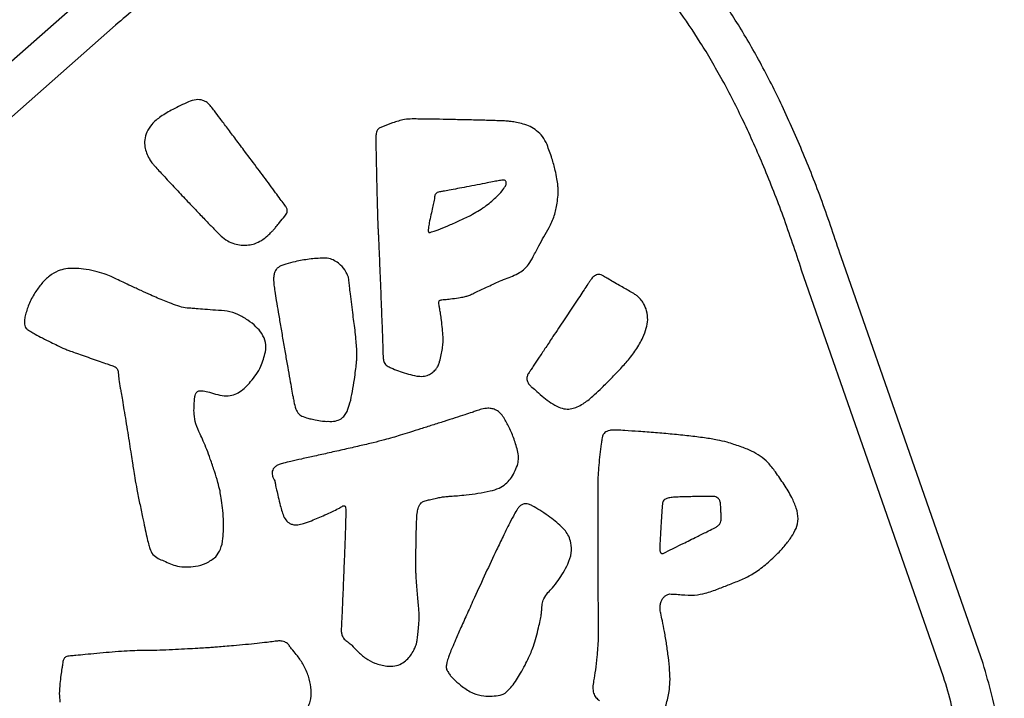
# Model space of a CAD drawing. Units: millimetres. Extents: x 15402 to 35748, y 12993 to 28031.
# Drawn here: x 16716 to 16977, y 26325 to 26505 of the extents above; entities that cross this region are included whole.
import ezdxf

# ---------------------------------------------------------------- set-up
doc = ezdxf.new("R2010")
doc.units = ezdxf.units.MM
doc.layers.add('TIPTAP', color=6, linetype='Continuous')
doc.layers.add('TIPTAP_DIM', color=9, linetype='Continuous')

# ---------------------------------------------------------------- blocks, each defined once
blk = doc.blocks.new('LM205_side1')
at = {"layer": 'TIPTAP'}
for p, q in [((-941.15, 1585.72), (-1008.31, 1526.56)), ((-933.87, 1577.47), (-1000.82, 1518.5)), ((-860.57, 1551.57), (-863.5, 1550.48)), ((-704.28, 1408.49), (-741.86, 1516.16)), ((-714.72, 1405), (-752.29, 1512.66))]:
    blk.add_line(p, q, dxfattribs=at)
for points, knots in [([(-741.86, 1516.16), (-743.49, 1521.05), (-746.67, 1530.54), (-752.01, 1544.11), (-757.59, 1556.65), (-763.47, 1568.18), (-769.62, 1578.7), (-776.06, 1588.24), (-782.8, 1596.8), (-789.93, 1604.5), (-797.49, 1611.31), (-805.49, 1617.15), (-813.81, 1621.92), (-822.42, 1625.59), (-831.26, 1628.16), (-840.29, 1629.63), (-849.47, 1630.02), (-858.74, 1629.38), (-868.08, 1627.74), (-877.46, 1625.14), (-886.88, 1621.63), (-896.92, 1616.97), (-907.58, 1611.02), (-918.8, 1603.63), (-930.1, 1595.19), (-937.41, 1588.93), (-941.15, 1585.72)], [0, 0, 0, 0, 0.056884, 0.110484, 0.160944, 0.20846, 0.253229, 0.295472, 0.335433, 0.373372, 0.411251, 0.447561, 0.482653, 0.516882, 0.550587, 0.584095, 0.617719, 0.651763, 0.686508, 0.722213, 0.759099, 0.797353, 0.844404, 0.893774, 0.94561, 1, 1, 1, 1]), ([(-752.29, 1512.66), (-753.87, 1517.41), (-756.95, 1526.62), (-762.11, 1539.74), (-767.47, 1551.8), (-773.07, 1562.8), (-778.88, 1572.75), (-784.9, 1581.66), (-791.11, 1589.57), (-797.59, 1596.59), (-804.36, 1602.7), (-811.43, 1607.87), (-818.67, 1612.02), (-826.08, 1615.19), (-833.66, 1617.39), (-841.93, 1618.75), (-850.97, 1619.03), (-860.75, 1618.02), (-870.77, 1615.73), (-881.01, 1612.19), (-891.39, 1607.46), (-901.9, 1601.59), (-912.5, 1594.61), (-923.28, 1586.56), (-930.28, 1580.55), (-933.87, 1577.47)], [0, 0, 0, 0, 0.060103, 0.116448, 0.169153, 0.218404, 0.264383, 0.3073, 0.347388, 0.384916, 0.42181, 0.456614, 0.489769, 0.521763, 0.553098, 0.584267, 0.62211, 0.661155, 0.702012, 0.745152, 0.790929, 0.838698, 0.889408, 0.943162, 1, 1, 1, 1]), ([(-914.62, 1557.14), (-916, 1556.52), (-918.52, 1555.38), (-921.77, 1553.42), (-924.29, 1551.5), (-925.23, 1549.88), (-925.63, 1549.17)], [0, 0, 0, 0, 0.328252, 0.596919, 0.825419, 1, 1, 1, 1]), ([(-908.64, 1555.95), (-908.96, 1556.31), (-909.57, 1556.99), (-910.93, 1557.69), (-912.72, 1557.85), (-913.95, 1557.39), (-914.62, 1557.14)], [0, 0, 0, 0, 0.214942, 0.41034, 0.681165, 1, 1, 1, 1]), ([(-888.72, 1529.32), (-888.78, 1529.4), (-888.96, 1529.65), (-889.49, 1530.35), (-890.37, 1531.55), (-891.63, 1533.24), (-893.6, 1535.9), (-896.3, 1539.52), (-899.3, 1543.54), (-901.99, 1547.15), (-904.19, 1550.08), (-906.08, 1552.59), (-907.52, 1554.51), (-908.34, 1555.56), (-908.64, 1555.95)], [0, 0, 0, 0, 0.008469, 0.028234, 0.079323, 0.142424, 0.218688, 0.377574, 0.550005, 0.671361, 0.783682, 0.880325, 0.954644, 1, 1, 1, 1]), ([(-855.41, 1552.64), (-856.08, 1552.61), (-857.85, 1552.53), (-859.53, 1551.94), (-860.57, 1551.57)], [0, 0, 0, 0, 0.3819249, 1, 1, 1, 1]), ([(-830.15, 1552.05), (-830.42, 1552.07), (-831.22, 1552.13), (-832.57, 1552.17), (-834.31, 1552.23), (-836.85, 1552.3), (-840.25, 1552.38), (-844.23, 1552.47), (-847.97, 1552.54), (-851.13, 1552.59), (-853.56, 1552.63), (-854.91, 1552.63), (-855.41, 1552.64)], [0, 0, 0, 0, 0.032663, 0.095046, 0.160945, 0.238472, 0.396526, 0.565327, 0.711369, 0.840506, 0.940721, 1, 1, 1, 1]), ([(-819.68, 1545.84), (-820.04, 1546.58), (-820.72, 1547.98), (-822.35, 1549.56), (-824.12, 1550.64), (-825.93, 1551.33), (-827.62, 1551.73), (-829.02, 1551.93), (-829.82, 1552.01), (-830.15, 1552.05)], [0, 0, 0, 0, 0.189769, 0.360797, 0.520816, 0.670406, 0.810605, 0.924436, 1, 1, 1, 1]), ([(-925.63, 1549.17), (-925.85, 1548.49), (-926.25, 1547.21), (-926.17, 1545.3), (-925.72, 1543.61), (-925.05, 1542.21), (-924.49, 1541.4), (-924.25, 1541.05)], [0, 0, 0, 0, 0.247203, 0.463108, 0.6564, 0.852672, 1, 1, 1, 1]), ([(-863.5, 1550.48), (-863.77, 1550.36), (-864.28, 1550.14), (-864.77, 1549.47), (-864.95, 1548.67), (-864.98, 1548.1), (-864.99, 1547.78)], [0, 0, 0, 0, 0.2639788, 0.4926136, 0.7096017, 1, 1, 1, 1]), ([(-864.99, 1547.78), (-864.99, 1547.4), (-864.99, 1546.31), (-864.95, 1544.26), (-864.9, 1541.24), (-864.82, 1537.53), (-864.72, 1533.43), (-864.62, 1529.54), (-864.53, 1526.43), (-864.47, 1524.31), (-864.41, 1523.32), (-864.4, 1522.98)], [0, 0, 0, 0, 0.045439, 0.131886, 0.248563, 0.410201, 0.58116, 0.743776, 0.88038, 0.957953, 1, 1, 1, 1]), ([(-816.73, 1533.92), (-816.75, 1534.3), (-816.81, 1535.25), (-817.08, 1536.96), (-817.57, 1539.35), (-818.4, 1542.39), (-819.23, 1544.63), (-819.68, 1545.84)], [0, 0, 0, 0, 0.092343, 0.2336487, 0.4186379, 0.6860183, 1, 1, 1, 1]), ([(-924.25, 1541.05), (-924.08, 1540.84), (-923.57, 1540.23), (-922.65, 1539.23), (-921.48, 1537.94), (-919.73, 1536.06), (-917.37, 1533.52), (-914.55, 1530.54), (-911.85, 1527.7), (-909.49, 1525.24), (-907.56, 1523.24), (-906.42, 1522.11), (-905.96, 1521.66)], [0, 0, 0, 0, 0.030802, 0.089863, 0.152503, 0.226511, 0.378515, 0.542937, 0.687792, 0.819498, 0.927186, 1, 1, 1, 1]), ([(-831.67, 1536.45), (-831.88, 1536.41), (-832.54, 1536.28), (-833.82, 1536.03), (-835.77, 1535.66), (-838.22, 1535.19), (-840.85, 1534.68), (-843.32, 1534.21), (-845.39, 1533.83), (-846.96, 1533.53), (-847.81, 1533.39), (-848.12, 1533.33)], [0, 0, 0, 0, 0.03875, 0.120531, 0.234377, 0.394785, 0.566524, 0.714801, 0.844994, 0.944317, 1, 1, 1, 1]), ([(-830.7, 1534.86), (-830.64, 1535.01), (-830.52, 1535.29), (-830.46, 1535.69), (-830.51, 1536.01), (-830.67, 1536.26), (-830.95, 1536.43), (-831.31, 1536.5), (-831.54, 1536.47), (-831.67, 1536.45)], [0, 0, 0, 0, 0.201886, 0.355783, 0.476199, 0.579242, 0.712409, 0.853646, 1, 1, 1, 1]), ([(-848.12, 1533.33), (-848.33, 1533.29), (-848.71, 1533.2), (-849.15, 1532.87), (-849.38, 1532.46), (-849.49, 1532.01), (-849.47, 1531.69), (-849.46, 1531.52)], [0, 0, 0, 0, 0.25058, 0.46456, 0.622986, 0.797363, 1, 1, 1, 1]), ([(-839.93, 1527.13), (-838.66, 1527.85), (-836.25, 1529.21), (-833.55, 1531.52), (-831.69, 1533.35), (-830.98, 1534.44), (-830.7, 1534.86)], [0, 0, 0, 0, 0.360953, 0.680124, 0.87557, 1, 1, 1, 1]), ([(-819.14, 1523.88), (-818.64, 1524.91), (-817.64, 1526.96), (-817.06, 1529.92), (-816.76, 1532.23), (-816.74, 1533.44), (-816.73, 1533.92)], [0, 0, 0, 0, 0.330275, 0.65204, 0.861965, 1, 1, 1, 1]), ([(-849.46, 1531.52), (-849.52, 1531.26), (-849.7, 1530.48), (-850.02, 1529.08), (-850.43, 1527.21), (-850.83, 1525.38), (-851.02, 1524.17), (-851.1, 1523.69)], [0, 0, 0, 0, 0.100742, 0.297907, 0.540534, 0.815634, 1, 1, 1, 1]), ([(-889.09, 1526.91), (-888.95, 1527.09), (-888.69, 1527.42), (-888.47, 1527.97), (-888.42, 1528.48), (-888.49, 1528.95), (-888.65, 1529.2), (-888.72, 1529.32)], [0, 0, 0, 0, 0.261304, 0.476786, 0.660056, 0.845353, 1, 1, 1, 1]), ([(-892, 1523.38), (-891.79, 1523.63), (-891.27, 1524.24), (-890.33, 1525.44), (-889.56, 1526.35), (-889.09, 1526.91)], [0, 0, 0, 0, 0.216166, 0.522508, 1, 1, 1, 1]), ([(-850.26, 1522.72), (-850.02, 1522.79), (-849.44, 1522.97), (-847.99, 1523.53), (-845.82, 1524.4), (-842.95, 1525.66), (-840.97, 1526.62), (-839.93, 1527.13)], [0, 0, 0, 0, 0.067182, 0.163974, 0.412405, 0.691897, 1, 1, 1, 1]), ([(-897.08, 1519.62), (-896.45, 1519.89), (-895.19, 1520.44), (-893.77, 1521.63), (-892.71, 1522.61), (-892.2, 1523.16), (-892, 1523.38)], [0, 0, 0, 0, 0.31796, 0.646666, 0.863706, 1, 1, 1, 1]), ([(-864.4, 1522.98), (-864.37, 1522.62), (-864.31, 1521.58), (-864.24, 1519.81), (-864.14, 1517.53), (-864, 1514.2), (-863.82, 1509.74), (-863.63, 1504.85), (-863.46, 1500.56), (-863.34, 1497.14), (-863.23, 1494.29), (-863.16, 1492.22), (-863.13, 1491.13), (-863.13, 1490.75)], [0, 0, 0, 0, 0.0328195, 0.0969061, 0.1648896, 0.2448945, 0.4075874, 0.5801287, 0.699289, 0.8075087, 0.898134, 0.9645153, 1, 1, 1, 1]), ([(-851.1, 1523.69), (-851.12, 1523.44), (-851.14, 1523.15), (-851.09, 1522.84), (-851.06, 1522.75), (-851.02, 1522.68), (-850.96, 1522.63), (-850.88, 1522.6), (-850.77, 1522.6), (-850.56, 1522.64), (-850.39, 1522.68), (-850.26, 1522.72)], [0, 0, 0, 0, 0.4122069, 0.4744457, 0.5244313, 0.565139, 0.6004003, 0.6519715, 0.7114816, 0.7831919, 1, 1, 1, 1]), ([(-824.58, 1514.08), (-824.17, 1514.78), (-823.2, 1516.41), (-821.5, 1519.74), (-820.06, 1522.28), (-819.14, 1523.88)], [0, 0, 0, 0, 0.218015, 0.507202, 1, 1, 1, 1]), ([(-905.96, 1521.66), (-905.4, 1521.19), (-904.33, 1520.3), (-902.48, 1519.54), (-900.6, 1519.19), (-898.78, 1519.21), (-897.61, 1519.49), (-897.08, 1519.62)], [0, 0, 0, 0, 0.228679, 0.434041, 0.623085, 0.825779, 1, 1, 1, 1]), ([(-878.79, 1515.83), (-880.07, 1515.76), (-882.61, 1515.61), (-885.94, 1514.96), (-888.37, 1514.42), (-889.52, 1514.01), (-889.87, 1513.88)], [0, 0, 0, 0, 0.341408, 0.674961, 0.901702, 1, 1, 1, 1]), ([(-872.23, 1510.62), (-872.26, 1510.71), (-872.31, 1510.96), (-872.54, 1511.5), (-873.11, 1512.59), (-874.11, 1513.86), (-875.54, 1514.99), (-877.05, 1515.71), (-878.19, 1515.79), (-878.79, 1515.83)], [0, 0, 0, 0, 0.033753, 0.085184, 0.194747, 0.448031, 0.619151, 0.801057, 1, 1, 1, 1]), ([(-949.09, 1512.44), (-949.87, 1512.02), (-951.51, 1511.14), (-953.52, 1509.06), (-955.37, 1506.52), (-956.93, 1503.65), (-957.54, 1501.51), (-957.84, 1500.49)], [0, 0, 0, 0, 0.173623, 0.363423, 0.562154, 0.792644, 1, 1, 1, 1]), ([(-935.03, 1510.91), (-935.64, 1511.16), (-937.07, 1511.75), (-939.54, 1512.41), (-942.18, 1512.93), (-944.74, 1513.13), (-947.02, 1513.07), (-948.42, 1512.64), (-949.09, 1512.44)], [0, 0, 0, 0, 0.137192, 0.321661, 0.530168, 0.696603, 0.855265, 1, 1, 1, 1]), ([(-889.87, 1513.88), (-890.07, 1513.79), (-890.5, 1513.58), (-891.15, 1513.11), (-891.67, 1512.38), (-891.99, 1511.39), (-892.11, 1510.14), (-892.01, 1509.21), (-891.96, 1508.68)], [0, 0, 0, 0, 0.107805, 0.235473, 0.388719, 0.541599, 0.739811, 1, 1, 1, 1]), ([(-830.65, 1510.35), (-830.05, 1510.57), (-828.78, 1511.04), (-827.08, 1511.89), (-825.59, 1512.87), (-824.91, 1513.69), (-824.58, 1514.08)], [0, 0, 0, 0, 0.267037, 0.561205, 0.788392, 1, 1, 1, 1]), ([(-922.76, 1505.25), (-923.38, 1505.52), (-924.84, 1506.15), (-927.19, 1507.23), (-929.61, 1508.34), (-931.79, 1509.37), (-933.53, 1510.19), (-934.58, 1510.69), (-935.03, 1510.91)], [0, 0, 0, 0, 0.151426, 0.352649, 0.57364, 0.741553, 0.888538, 1, 1, 1, 1]), ([(-870.73, 1498.5), (-870.83, 1499.25), (-871.07, 1500.93), (-871.39, 1503.56), (-871.7, 1506.09), (-871.95, 1508.18), (-872.11, 1509.6), (-872.2, 1510.35), (-872.23, 1510.62)], [0, 0, 0, 0, 0.1863, 0.415915, 0.650302, 0.812688, 0.935492, 1, 1, 1, 1]), ([(-840.64, 1505.81), (-840.32, 1505.95), (-839.55, 1506.29), (-837.78, 1507.13), (-835.7, 1508.11), (-833.52, 1509.12), (-831.98, 1509.83), (-831.04, 1510.2), (-830.65, 1510.35)], [0, 0, 0, 0, 0.0952614, 0.2299039, 0.5373072, 0.7241698, 0.885967, 1, 1, 1, 1]), ([(-808.42, 1509.63), (-808.57, 1509.4), (-809.06, 1508.65), (-809.93, 1507.33), (-811.11, 1505.57), (-812.87, 1502.92), (-815.23, 1499.37), (-817.77, 1495.56), (-819.96, 1492.27), (-821.63, 1489.75), (-822.92, 1487.8), (-823.83, 1486.43), (-824.35, 1485.64), (-824.66, 1485.16), (-824.79, 1484.96), (-824.82, 1484.91)], [0, 0, 0, 0, 0.027755, 0.090658, 0.159828, 0.242388, 0.411646, 0.591127, 0.706182, 0.81036, 0.897492, 0.942667, 0.975957, 0.994017, 1, 1, 1, 1]), ([(-804.7, 1511.05), (-804.92, 1511.18), (-805.32, 1511.41), (-805.99, 1511.5), (-806.58, 1511.38), (-807.26, 1511.02), (-807.88, 1510.42), (-808.25, 1509.87), (-808.42, 1509.63)], [0, 0, 0, 0, 0.166967, 0.306748, 0.435514, 0.562187, 0.807326, 1, 1, 1, 1]), ([(-795.63, 1505.68), (-795.88, 1505.86), (-796.58, 1506.33), (-798.21, 1507.26), (-800.13, 1508.36), (-802.09, 1509.47), (-803.51, 1510.29), (-804.34, 1510.82), (-804.7, 1511.05)], [0, 0, 0, 0, 0.088452, 0.237429, 0.536052, 0.718192, 0.879399, 1, 1, 1, 1]), ([(-891.96, 1508.68), (-891.88, 1508.13), (-891.69, 1506.77), (-891.3, 1504.37), (-890.8, 1501.34), (-890.22, 1497.86), (-889.59, 1494.16), (-888.95, 1490.47), (-888.35, 1487), (-887.8, 1483.92), (-887.33, 1481.3), (-886.98, 1479.33), (-886.76, 1478.25), (-886.68, 1477.85)], [0, 0, 0, 0, 0.052665, 0.132449, 0.232902, 0.34757, 0.470001, 0.593734, 0.70579, 0.807856, 0.894518, 0.960366, 1, 1, 1, 1]), ([(-914.97, 1502.59), (-915.61, 1502.7), (-917.02, 1502.95), (-919.6, 1503.94), (-921.55, 1504.75), (-922.76, 1505.25)], [0, 0, 0, 0, 0.233723, 0.522481, 1, 1, 1, 1]), ([(-848.23, 1503.31), (-848.28, 1503.58), (-848.35, 1503.93), (-848.27, 1504.37), (-848.12, 1504.59), (-847.86, 1504.72), (-847.42, 1504.8), (-847.07, 1504.83), (-846.82, 1504.84)], [0, 0, 0, 0, 0.307864, 0.408756, 0.49391, 0.595722, 0.724218, 1, 1, 1, 1]), ([(-846.82, 1504.84), (-846.28, 1504.89), (-845.03, 1505.01), (-843.29, 1505.29), (-841.76, 1505.53), (-840.95, 1505.73), (-840.64, 1505.81)], [0, 0, 0, 0, 0.2589236, 0.6011448, 0.8452107, 1, 1, 1, 1]), ([(-793.02, 1499.45), (-793.07, 1500.26), (-793.16, 1501.79), (-794, 1503.62), (-794.82, 1504.9), (-795.39, 1505.45), (-795.63, 1505.68)], [0, 0, 0, 0, 0.346819, 0.656649, 0.857725, 1, 1, 1, 1]), ([(-907.41, 1502.01), (-908.36, 1502.08), (-910.08, 1502.22), (-912.25, 1502.39), (-913.82, 1502.51), (-914.63, 1502.57), (-914.97, 1502.59)], [0, 0, 0, 0, 0.378199, 0.680015, 0.863589, 1, 1, 1, 1]), ([(-898.87, 1499.4), (-899.72, 1499.93), (-901.42, 1500.98), (-904.35, 1501.86), (-906.38, 1501.96), (-907.41, 1502.01)], [0, 0, 0, 0, 0.3316409, 0.6584968, 1, 1, 1, 1]), ([(-847.18, 1493.45), (-847.18, 1493.97), (-847.17, 1495.19), (-847.37, 1497.16), (-847.6, 1499.17), (-847.85, 1500.93), (-848.04, 1502.25), (-848.18, 1503), (-848.23, 1503.31)], [0, 0, 0, 0, 0.156999, 0.368531, 0.598308, 0.7676212, 0.9075135, 1, 1, 1, 1]), ([(-957.84, 1500.49), (-957.91, 1500.08), (-958.04, 1499.37), (-958.04, 1498.4), (-957.86, 1497.69), (-957.51, 1497.11), (-956.96, 1496.72), (-956.54, 1496.49), (-956.35, 1496.38)], [0, 0, 0, 0, 0.257541, 0.447966, 0.590621, 0.704986, 0.860468, 1, 1, 1, 1]), ([(-894.21, 1490.97), (-894.13, 1491.81), (-893.97, 1493.52), (-895.08, 1495.84), (-896.76, 1497.8), (-898.13, 1498.84), (-898.87, 1499.4)], [0, 0, 0, 0, 0.243868, 0.497222, 0.728239, 1, 1, 1, 1]), ([(-870.03, 1489.08), (-870.02, 1489.47), (-869.99, 1490.4), (-870.07, 1491.97), (-870.2, 1493.96), (-870.41, 1496.17), (-870.62, 1497.74), (-870.73, 1498.5)], [0, 0, 0, 0, 0.123615, 0.295708, 0.498864, 0.754351, 1, 1, 1, 1]), ([(-798.44, 1488.5), (-797.65, 1489.49), (-796.07, 1491.45), (-794.45, 1494.44), (-793.35, 1497.11), (-793.12, 1498.72), (-793.02, 1499.45)], [0, 0, 0, 0, 0.3070808, 0.6077181, 0.8207093, 1, 1, 1, 1]), ([(-956.35, 1496.38), (-955.95, 1496.14), (-954.94, 1495.55), (-953.15, 1494.62), (-951.19, 1493.63), (-949.38, 1492.75), (-947.98, 1492.07), (-947.13, 1491.72), (-946.79, 1491.57)], [0, 0, 0, 0, 0.127764, 0.329999, 0.564337, 0.743359, 0.895413, 1, 1, 1, 1]), ([(-848.66, 1487.04), (-848.57, 1487.22), (-848.35, 1487.67), (-848.04, 1488.74), (-847.69, 1490.17), (-847.37, 1491.84), (-847.24, 1492.94), (-847.18, 1493.45)], [0, 0, 0, 0, 0.090876, 0.227782, 0.501061, 0.763524, 1, 1, 1, 1]), ([(-946.79, 1491.57), (-946.46, 1491.45), (-945.61, 1491.13), (-944.08, 1490.59), (-942.18, 1489.91), (-940.09, 1489.17), (-938.05, 1488.46), (-936.32, 1487.86), (-935.31, 1487.54), (-934.9, 1487.41)], [0, 0, 0, 0, 0.083204, 0.218009, 0.385108, 0.565178, 0.746688, 0.899032, 1, 1, 1, 1]), ([(-898.14, 1483.11), (-897.62, 1483.73), (-896.57, 1484.99), (-895.13, 1487.61), (-894.56, 1489.69), (-894.21, 1490.97)], [0, 0, 0, 0, 0.274668, 0.551395, 1, 1, 1, 1]), ([(-863.13, 1490.75), (-863.11, 1490.24), (-863.09, 1489.38), (-862.87, 1488.32), (-862.49, 1487.65), (-862.16, 1487.41), (-862.01, 1487.29)], [0, 0, 0, 0, 0.403776, 0.681559, 0.847134, 1, 1, 1, 1]), ([(-872.59, 1475.25), (-872.33, 1475.99), (-871.72, 1477.69), (-871.18, 1480.55), (-870.7, 1483.41), (-870.37, 1485.9), (-870.16, 1487.69), (-870.07, 1488.7), (-870.03, 1489.08)], [0, 0, 0, 0, 0.167005, 0.384936, 0.616922, 0.784281, 0.918196, 1, 1, 1, 1]), ([(-808.91, 1478.13), (-808.46, 1478.5), (-807.33, 1479.42), (-805.53, 1481.16), (-803.24, 1483.41), (-800.82, 1485.89), (-799.2, 1487.67), (-798.44, 1488.5)], [0, 0, 0, 0, 0.117379, 0.296147, 0.509938, 0.770796, 1, 1, 1, 1]), ([(-934.9, 1487.41), (-934.68, 1487.33), (-934.27, 1487.19), (-933.77, 1486.86), (-933.45, 1486.49), (-933.24, 1486.07), (-933.16, 1485.62), (-933.16, 1485.31), (-933.15, 1485.18)], [0, 0, 0, 0, 0.2325907, 0.4167388, 0.5680777, 0.6984703, 0.8722266, 1, 1, 1, 1]), ([(-862.01, 1487.29), (-861.82, 1487.19), (-861.34, 1486.92), (-860.18, 1486.41), (-857.81, 1485.45), (-855.64, 1484.94), (-854.17, 1484.59)], [0, 0, 0, 0, 0.076789, 0.198645, 0.455772, 1, 1, 1, 1]), ([(-854.17, 1484.59), (-853.6, 1484.53), (-852.55, 1484.43), (-851.12, 1484.83), (-850, 1485.49), (-849.21, 1486.25), (-848.82, 1486.81), (-848.66, 1487.04)], [0, 0, 0, 0, 0.267351, 0.489592, 0.681526, 0.869614, 1, 1, 1, 1]), ([(-933.15, 1485.18), (-933.14, 1485), (-933.1, 1484.51), (-932.93, 1483.24), (-932.75, 1482.16), (-932.63, 1481.39)], [0, 0, 0, 0, 0.143629, 0.384731, 1, 1, 1, 1]), ([(-906.84, 1479.67), (-906.08, 1479.5), (-904.68, 1479.2), (-902.66, 1479.52), (-900.94, 1480.38), (-899.47, 1481.64), (-898.58, 1482.62), (-898.14, 1483.11)], [0, 0, 0, 0, 0.232288, 0.424875, 0.600907, 0.803037, 1, 1, 1, 1]), ([(-824.82, 1484.91), (-824.92, 1484.59), (-825.14, 1483.94), (-824.84, 1482.98), (-824.34, 1482.19), (-823.9, 1481.82), (-823.67, 1481.63)], [0, 0, 0, 0, 0.263078, 0.537569, 0.766006, 1, 1, 1, 1]), ([(-932.63, 1481.39), (-932.56, 1480.99), (-932.38, 1479.92), (-932.06, 1478.01), (-931.64, 1475.51), (-931.17, 1472.65), (-930.68, 1469.65), (-930.21, 1466.7), (-929.78, 1464.01), (-929.43, 1461.76), (-929.24, 1460.43), (-929.16, 1459.87)], [0, 0, 0, 0, 0.055999, 0.148405, 0.267561, 0.403823, 0.547557, 0.686653, 0.814519, 0.922011, 1, 1, 1, 1]), ([(-912.98, 1478.44), (-912.94, 1478.78), (-912.88, 1479.37), (-912.62, 1480.08), (-912.25, 1480.5), (-911.81, 1480.69), (-911.27, 1480.74), (-910.34, 1480.64), (-908.85, 1480.24), (-907.58, 1479.88), (-906.84, 1479.67)], [0, 0, 0, 0, 0.131749, 0.227637, 0.285718, 0.342881, 0.408708, 0.489174, 0.704446, 1, 1, 1, 1]), ([(-823.67, 1481.63), (-823.25, 1481.27), (-822.19, 1480.36), (-820.59, 1478.91), (-818.67, 1477.45), (-817.28, 1476.73), (-816.57, 1476.36)], [0, 0, 0, 0, 0.188295, 0.470985, 0.729596, 1, 1, 1, 1]), ([(-911.53, 1469.22), (-911.95, 1470.13), (-912.73, 1471.8), (-913.25, 1474.96), (-913.08, 1477.13), (-912.98, 1478.44)], [0, 0, 0, 0, 0.313532, 0.582478, 1, 1, 1, 1]), ([(-886.68, 1477.85), (-886.55, 1477.18), (-886.31, 1476.01), (-885.51, 1474.52), (-884.11, 1473.72), (-883.1, 1473.46), (-882.51, 1473.31)], [0, 0, 0, 0, 0.304953, 0.532194, 0.726992, 1, 1, 1, 1]), ([(-816.57, 1476.36), (-815.98, 1476.16), (-814.87, 1475.77), (-813.15, 1475.89), (-811.59, 1476.41), (-810.2, 1477.22), (-809.32, 1477.84), (-808.91, 1478.13)], [0, 0, 0, 0, 0.224386, 0.422395, 0.609275, 0.817348, 1, 1, 1, 1]), ([(-877.64, 1472.61), (-877, 1472.59), (-875.8, 1472.55), (-874.27, 1473.16), (-873.21, 1474.11), (-872.8, 1474.86), (-872.59, 1475.25)], [0, 0, 0, 0, 0.312458, 0.584626, 0.783868, 1, 1, 1, 1]), ([(-838.42, 1475.36), (-838.79, 1475.23), (-839.79, 1474.89), (-841.64, 1474.28), (-844.11, 1473.49), (-846.98, 1472.57), (-850.03, 1471.59), (-853.08, 1470.63), (-855.93, 1469.73), (-858.39, 1468.96), (-859.89, 1468.5), (-860.54, 1468.3)], [0, 0, 0, 0, 0.050291, 0.137221, 0.25167, 0.384514, 0.52662, 0.666382, 0.797628, 0.911719, 1, 1, 1, 1]), ([(-831.14, 1473.61), (-831.43, 1474.03), (-831.96, 1474.81), (-833.05, 1475.6), (-834.19, 1476), (-835.52, 1476.1), (-836.95, 1475.87), (-837.95, 1475.52), (-838.42, 1475.36)], [0, 0, 0, 0, 0.184426, 0.339809, 0.480539, 0.615473, 0.819388, 1, 1, 1, 1]), ([(-882.51, 1473.31), (-882.02, 1473.2), (-880.9, 1472.94), (-879.29, 1472.66), (-878.14, 1472.59), (-877.65, 1472.61), (-877.64, 1472.61)], [0, 0, 0, 0, 0.304657, 0.698633, 0.994041, 1, 1, 1, 1]), ([(-827.53, 1460.96), (-827.41, 1461.48), (-827.13, 1462.64), (-827.48, 1465.03), (-828.33, 1467.85), (-829.62, 1470.9), (-830.65, 1472.74), (-831.14, 1473.61)], [0, 0, 0, 0, 0.119103, 0.264117, 0.529868, 0.777459, 1, 1, 1, 1]), ([(-802.21, 1470.3), (-802.51, 1470.29), (-803.06, 1470.25), (-803.8, 1470), (-804.37, 1469.63), (-804.8, 1469.19), (-804.94, 1468.83), (-805, 1468.67)], [0, 0, 0, 0, 0.26115, 0.479371, 0.664763, 0.849234, 1, 1, 1, 1]), ([(-772.03, 1467.07), (-772.87, 1467.28), (-774.84, 1467.78), (-778.22, 1468.26), (-782.22, 1468.76), (-786.54, 1469.2), (-790.98, 1469.59), (-795.16, 1469.91), (-798.56, 1470.13), (-800.82, 1470.27), (-801.85, 1470.3), (-802.21, 1470.3)], [0, 0, 0, 0, 0.084988, 0.2005661, 0.3366483, 0.4829011, 0.6289017, 0.7767441, 0.8977125, 0.9648298, 1, 1, 1, 1]), ([(-906.24, 1454.17), (-906.42, 1454.92), (-906.85, 1456.68), (-907.73, 1459.5), (-908.71, 1462.4), (-909.71, 1465.07), (-910.59, 1467.28), (-911.24, 1468.62), (-911.53, 1469.22)], [0, 0, 0, 0, 0.146339, 0.339324, 0.553828, 0.721039, 0.873779, 1, 1, 1, 1]), ([(-860.54, 1468.3), (-861.26, 1468.1), (-862.97, 1467.61), (-865.9, 1466.9), (-869.43, 1466.06), (-873.32, 1465.17), (-877.28, 1464.28), (-881.07, 1463.43), (-884.45, 1462.68), (-887.2, 1462.06), (-888.8, 1461.69), (-889.45, 1461.54)], [0, 0, 0, 0, 0.075277, 0.179768, 0.304862, 0.441913, 0.582267, 0.714954, 0.834272, 0.93202, 1, 1, 1, 1]), ([(-805, 1468.67), (-805.06, 1468.4), (-805.18, 1467.74), (-805.41, 1466.13), (-805.7, 1463.84), (-806.01, 1461.05), (-806.13, 1459.2), (-806.19, 1458.31)], [0, 0, 0, 0, 0.079007, 0.192319, 0.466874, 0.743518, 1, 1, 1, 1]), ([(-759.23, 1459.23), (-759.85, 1460.06), (-761.03, 1461.61), (-763.2, 1463.45), (-765.69, 1464.88), (-768.67, 1466.01), (-770.87, 1466.7), (-772.03, 1467.07)], [0, 0, 0, 0, 0.2023902, 0.379895, 0.5500232, 0.7609033, 1, 1, 1, 1]), ([(-929.16, 1459.87), (-929.04, 1459.13), (-928.76, 1457.35), (-928.19, 1454.38), (-927.51, 1450.91), (-926.81, 1447.55), (-926.17, 1444.58), (-925.65, 1442.22), (-925.23, 1440.38), (-924.96, 1439.35), (-924.85, 1438.96)], [0, 0, 0, 0, 0.105242, 0.252794, 0.424596, 0.602559, 0.734917, 0.851119, 0.942402, 1, 1, 1, 1]), ([(-889.45, 1461.54), (-889.83, 1461.44), (-890.5, 1461.26), (-891.35, 1460.83), (-891.95, 1460.33), (-892.34, 1459.72), (-892.48, 1459.01), (-892.38, 1458.23), (-892.12, 1457.5), (-891.87, 1457.05), (-891.77, 1456.86)], [0, 0, 0, 0, 0.181323, 0.318489, 0.435342, 0.540575, 0.645828, 0.762673, 0.899844, 1, 1, 1, 1]), ([(-834.74, 1454.17), (-833.94, 1454.39), (-832.47, 1454.8), (-830.65, 1455.93), (-829.29, 1457.37), (-828.31, 1459.08), (-827.79, 1460.33), (-827.53, 1460.96)], [0, 0, 0, 0, 0.239023, 0.435347, 0.609314, 0.804948, 1, 1, 1, 1]), ([(-891.77, 1456.86), (-891.71, 1456.58), (-891.55, 1455.77), (-891.23, 1454.33), (-890.8, 1452.44), (-890.35, 1450.51), (-889.99, 1449.23), (-889.83, 1448.67)], [0, 0, 0, 0, 0.103916, 0.292799, 0.524635, 0.795933, 1, 1, 1, 1]), ([(-806.19, 1458.31), (-806.2, 1457.75), (-806.24, 1456.27), (-806.26, 1453.57), (-806.27, 1449.99), (-806.28, 1445.78), (-806.27, 1441.2), (-806.26, 1436.57), (-806.24, 1432.14), (-806.22, 1428.1), (-806.19, 1424.6), (-806.16, 1421.82), (-806.13, 1420.24), (-806.11, 1419.61)], [0, 0, 0, 0, 0.042954, 0.114948, 0.209563, 0.32037, 0.44094, 0.564839, 0.678936, 0.784887, 0.877308, 0.950807, 1, 1, 1, 1]), ([(-753.78, 1444.21), (-753.53, 1445.08), (-753.02, 1446.86), (-753.66, 1449.73), (-754.97, 1452.75), (-756.93, 1455.92), (-758.45, 1458.12), (-759.23, 1459.23)], [0, 0, 0, 0, 0.160261, 0.32931, 0.516375, 0.755308, 1, 1, 1, 1]), ([(-907.38, 1436.75), (-906.92, 1437.4), (-905.89, 1438.84), (-905.46, 1441.47), (-905.27, 1444.13), (-905.33, 1446.85), (-905.55, 1449.59), (-905.86, 1452.07), (-906.13, 1453.54), (-906.24, 1454.17)], [0, 0, 0, 0, 0.132407, 0.293402, 0.434895, 0.581116, 0.74877, 0.894006, 1, 1, 1, 1]), ([(-854.18, 1446.83), (-854.14, 1447.43), (-854.07, 1448.46), (-853.76, 1449.72), (-853.39, 1450.53), (-852.93, 1451.11), (-852.3, 1451.49), (-851.8, 1451.61), (-851.58, 1451.66)], [0, 0, 0, 0, 0.300401, 0.517688, 0.644521, 0.744531, 0.884954, 1, 1, 1, 1]), ([(-851.58, 1451.66), (-851.21, 1451.75), (-850.33, 1451.97), (-849.02, 1452.28), (-847.7, 1452.55), (-846.89, 1452.66), (-846.51, 1452.7)], [0, 0, 0, 0, 0.219877, 0.525773, 0.777488, 1, 1, 1, 1]), ([(-846.51, 1452.7), (-846.1, 1452.73), (-845.06, 1452.8), (-843.25, 1452.93), (-840.82, 1453.16), (-837.91, 1453.52), (-835.81, 1453.95), (-834.74, 1454.17)], [0, 0, 0, 0, 0.104088, 0.261605, 0.458539, 0.72248, 1, 1, 1, 1]), ([(-786.53, 1452.48), (-786.94, 1452.42), (-787.64, 1452.33), (-788.49, 1452), (-788.98, 1451.53), (-789.07, 1451.17), (-789.11, 1451)], [0, 0, 0, 0, 0.386051, 0.665795, 0.837503, 1, 1, 1, 1]), ([(-775.59, 1452.74), (-775.85, 1452.74), (-776.6, 1452.74), (-777.95, 1452.72), (-779.71, 1452.7), (-781.66, 1452.66), (-783.58, 1452.61), (-785.21, 1452.57), (-786.15, 1452.5), (-786.53, 1452.48)], [0, 0, 0, 0, 0.072926, 0.203534, 0.370915, 0.554149, 0.740338, 0.896941, 1, 1, 1, 1]), ([(-773.77, 1450.85), (-773.82, 1451.14), (-773.91, 1451.69), (-774.39, 1452.3), (-774.97, 1452.66), (-775.38, 1452.71), (-775.59, 1452.74)], [0, 0, 0, 0, 0.300243, 0.574396, 0.784573, 1, 1, 1, 1]), ([(-885.68, 1445.24), (-885.16, 1445.35), (-883.92, 1445.6), (-881.53, 1446.51), (-878.98, 1447.57), (-876.61, 1448.68), (-875.09, 1449.42), (-874.25, 1449.89), (-873.93, 1450.08)], [0, 0, 0, 0, 0.125046, 0.296076, 0.602305, 0.773687, 0.912797, 1, 1, 1, 1]), ([(-873.93, 1450.08), (-873.86, 1450.12), (-873.73, 1450.21), (-873.53, 1450.28), (-873.37, 1450.29), (-873.22, 1450.23), (-873.11, 1450.11), (-873.04, 1449.93), (-872.97, 1449.58), (-872.95, 1448.65), (-872.96, 1447.8), (-872.98, 1447.17)], [0, 0, 0, 0, 0.067593, 0.119408, 0.159598, 0.194228, 0.234711, 0.28286, 0.340849, 0.513402, 1, 1, 1, 1]), ([(-827.72, 1449.08), (-828.02, 1448.57), (-828.76, 1447.3), (-829.94, 1444.97), (-831.41, 1442), (-833.45, 1437.74), (-835.98, 1432.33), (-838.55, 1426.73), (-840.72, 1421.93), (-842.38, 1418.2), (-843.72, 1415.16), (-844.7, 1412.86), (-845.35, 1411.35), (-845.66, 1410.52), (-845.77, 1410.22)], [0, 0, 0, 0, 0.041255, 0.103305, 0.182151, 0.273753, 0.433735, 0.599491, 0.705432, 0.802277, 0.885363, 0.937957, 0.976918, 1, 1, 1, 1]), ([(-823.64, 1450.28), (-823.66, 1450.29), (-823.95, 1450.44), (-824.5, 1450.67), (-825.31, 1450.81), (-826.05, 1450.7), (-826.71, 1450.36), (-827.28, 1449.81), (-827.57, 1449.34), (-827.72, 1449.08)], [0, 0, 0, 0, 0.014831, 0.203942, 0.366863, 0.514916, 0.659231, 0.817369, 1, 1, 1, 1]), ([(-814.81, 1443.6), (-815.18, 1444), (-816.01, 1444.92), (-817.57, 1446.2), (-819.47, 1447.65), (-821.5, 1449.06), (-822.96, 1449.89), (-823.64, 1450.28)], [0, 0, 0, 0, 0.145671, 0.334379, 0.544785, 0.790688, 1, 1, 1, 1]), ([(-789.11, 1451), (-789.14, 1450.69), (-789.22, 1449.79), (-789.36, 1447.66), (-789.53, 1445.08), (-789.68, 1442.45), (-789.79, 1440.6), (-789.82, 1439.49), (-789.83, 1439.04)], [0, 0, 0, 0, 0.0775223, 0.2262748, 0.5351151, 0.723323, 0.8860811, 1, 1, 1, 1]), ([(-773.59, 1447.67), (-773.6, 1447.88), (-773.64, 1448.41), (-773.69, 1449.47), (-773.74, 1450.32), (-773.77, 1450.85)], [0, 0, 0, 0, 0.2027, 0.497143, 1, 1, 1, 1]), ([(-889.83, 1448.67), (-889.66, 1448.17), (-889.31, 1447.16), (-888.5, 1446.06), (-887.57, 1445.46), (-886.67, 1445.19), (-886.03, 1445.22), (-885.68, 1445.24)], [0, 0, 0, 0, 0.271159, 0.535583, 0.675158, 0.825544, 1, 1, 1, 1]), ([(-872.98, 1447.17), (-872.98, 1446.86), (-872.99, 1445.94), (-873.04, 1444.38), (-873.11, 1442.38), (-873.22, 1439.44), (-873.38, 1435.49), (-873.56, 1431.15), (-873.72, 1427.28), (-873.85, 1424.15), (-873.97, 1421.47), (-874.06, 1419.42), (-874.12, 1418.29), (-874.14, 1417.86)], [0, 0, 0, 0, 0.0318947, 0.0937283, 0.1593291, 0.2366585, 0.394595, 0.5635306, 0.6815521, 0.7903821, 0.8838461, 0.9557742, 1, 1, 1, 1]), ([(-854.33, 1431.32), (-854.34, 1431.73), (-854.38, 1432.75), (-854.39, 1434.54), (-854.39, 1436.77), (-854.36, 1439.75), (-854.31, 1443.13), (-854.22, 1445.66), (-854.18, 1446.83)], [0, 0, 0, 0, 0.0784885, 0.1978189, 0.34586, 0.5104634, 0.7733558, 1, 1, 1, 1]), ([(-774.9, 1444.63), (-774.65, 1444.8), (-774.18, 1445.1), (-773.76, 1445.78), (-773.53, 1446.64), (-773.57, 1447.27), (-773.59, 1447.67)], [0, 0, 0, 0, 0.252748, 0.467959, 0.662748, 1, 1, 1, 1]), ([(-788.22, 1438.02), (-786.7, 1438.77), (-783.98, 1440.11), (-780.36, 1441.9), (-777.66, 1443.24), (-775.94, 1444.1), (-775.13, 1444.52), (-774.9, 1444.63)], [0, 0, 0, 0, 0.340836, 0.612522, 0.81505, 0.94842, 1, 1, 1, 1]), ([(-768.12, 1430.73), (-767.09, 1431.22), (-764.86, 1432.28), (-761.81, 1434.64), (-759.02, 1437.17), (-756.73, 1439.69), (-754.98, 1441.92), (-754.15, 1443.49), (-753.78, 1444.21)], [0, 0, 0, 0, 0.170265, 0.368146, 0.576188, 0.734594, 0.878652, 1, 1, 1, 1]), ([(-814.16, 1434.83), (-813.79, 1435.8), (-813.08, 1437.6), (-813.23, 1440.19), (-813.85, 1442.16), (-814.51, 1443.14), (-814.81, 1443.6)], [0, 0, 0, 0, 0.334208, 0.619944, 0.820808, 1, 1, 1, 1]), ([(-924.85, 1438.96), (-924.62, 1438.39), (-924.15, 1437.28), (-922.64, 1436.31), (-921.05, 1435.62), (-919.97, 1435.15), (-919.38, 1434.89)], [0, 0, 0, 0, 0.254806, 0.501468, 0.729108, 1, 1, 1, 1]), ([(-789.83, 1439.04), (-789.83, 1438.8), (-789.82, 1438.42), (-789.72, 1437.99), (-789.58, 1437.77), (-789.47, 1437.67), (-789.33, 1437.61), (-789.15, 1437.6), (-788.75, 1437.69), (-788.46, 1437.88), (-788.22, 1438.02)], [0, 0, 0, 0, 0.246382, 0.409253, 0.468422, 0.518394, 0.56391, 0.631937, 0.70522, 1, 1, 1, 1]), ([(-919.38, 1434.89), (-918.76, 1434.67), (-917.43, 1434.2), (-915.17, 1434), (-912.59, 1434.18), (-909.8, 1434.92), (-908.19, 1436.14), (-907.38, 1436.75)], [0, 0, 0, 0, 0.154339, 0.333832, 0.527871, 0.763064, 1, 1, 1, 1]), ([(-819.43, 1427.27), (-819.04, 1427.68), (-818.05, 1428.69), (-816.73, 1430.47), (-815.34, 1432.57), (-814.57, 1434.06), (-814.16, 1434.83)], [0, 0, 0, 0, 0.183948, 0.458019, 0.717195, 1, 1, 1, 1]), ([(-853.56, 1422.08), (-853.6, 1422.6), (-853.69, 1423.77), (-853.85, 1425.62), (-854.04, 1427.68), (-854.21, 1429.6), (-854.29, 1430.83), (-854.33, 1431.32)], [0, 0, 0, 0, 0.16756, 0.378283, 0.601441, 0.838589, 1, 1, 1, 1]), ([(-780.61, 1426.61), (-779.66, 1426.75), (-777.52, 1427.06), (-774.48, 1428.23), (-771.29, 1429.49), (-769.2, 1430.31), (-768.12, 1430.73)], [0, 0, 0, 0, 0.217067, 0.490141, 0.735706, 1, 1, 1, 1]), ([(-821.09, 1422.66), (-821.06, 1423.19), (-821, 1424.2), (-820.57, 1425.85), (-819.85, 1426.75), (-819.43, 1427.27)], [0, 0, 0, 0, 0.320148, 0.607222, 1, 1, 1, 1]), ([(-789.59, 1421.8), (-789.67, 1422.23), (-789.81, 1423.02), (-789.73, 1424.16), (-789.44, 1425.1), (-788.98, 1425.86), (-788.42, 1426.42), (-787.79, 1426.79), (-787.35, 1426.87), (-787.14, 1426.91)], [0, 0, 0, 0, 0.2041308, 0.3779735, 0.5292362, 0.6635687, 0.7896218, 0.9018453, 1, 1, 1, 1]), ([(-787.14, 1426.91), (-786.7, 1426.9), (-785.67, 1426.88), (-783.51, 1426.63), (-781.77, 1426.62), (-780.61, 1426.61)], [0, 0, 0, 0, 0.203123, 0.468872, 1, 1, 1, 1]), ([(-854.21, 1413.86), (-854.15, 1414.19), (-854, 1415.01), (-853.83, 1416.45), (-853.66, 1418.28), (-853.52, 1420.19), (-853.54, 1421.5), (-853.56, 1422.08)], [0, 0, 0, 0, 0.119982, 0.305766, 0.52588, 0.786524, 1, 1, 1, 1]), ([(-823.92, 1411.4), (-823.7, 1411.97), (-823.19, 1413.3), (-822.56, 1415.5), (-821.97, 1417.75), (-821.52, 1419.77), (-821.21, 1421.33), (-821.13, 1422.27), (-821.09, 1422.66)], [0, 0, 0, 0, 0.158534, 0.366135, 0.590563, 0.757539, 0.899161, 1, 1, 1, 1]), ([(-787.36, 1401.06), (-787.27, 1401.9), (-787.06, 1403.78), (-787.22, 1406.82), (-787.54, 1410.16), (-788.02, 1413.58), (-788.57, 1416.81), (-789.08, 1419.54), (-789.44, 1421.14), (-789.59, 1421.8)], [0, 0, 0, 0, 0.121711, 0.270482, 0.434656, 0.60166, 0.76558, 0.903397, 1, 1, 1, 1]), ([(-874.14, 1417.86), (-874.14, 1417.47), (-874.16, 1416.8), (-873.97, 1415.91), (-873.62, 1415.24), (-873.05, 1414.65), (-872.23, 1414.11), (-871.64, 1413.61), (-871.33, 1413.35)], [0, 0, 0, 0, 0.201764, 0.354921, 0.479866, 0.595216, 0.784019, 1, 1, 1, 1]), ([(-806.11, 1419.61), (-806.11, 1418.07), (-806.1, 1414.94), (-806.43, 1410.67), (-806.83, 1406.97), (-807.2, 1404.87), (-807.36, 1403.9)], [0, 0, 0, 0, 0.292607, 0.594381, 0.814357, 1, 1, 1, 1]), ([(-909.04, 1412.68), (-909.39, 1412.66), (-910.41, 1412.6), (-912.35, 1412.49), (-915, 1412.34), (-918.09, 1412.18), (-921.31, 1412.05), (-924.31, 1411.94), (-926.18, 1411.93), (-927, 1411.93)], [0, 0, 0, 0, 0.056952, 0.170885, 0.324332, 0.499812, 0.688261, 0.861666, 1, 1, 1, 1]), ([(-891.97, 1414.35), (-892.58, 1414.27), (-894.06, 1414.06), (-896.56, 1413.8), (-899.51, 1413.5), (-902.35, 1413.24), (-904.82, 1413.03), (-906.71, 1412.87), (-908.08, 1412.75), (-908.8, 1412.7), (-909.04, 1412.68)], [0, 0, 0, 0, 0.10716, 0.261142, 0.440899, 0.625331, 0.759793, 0.873882, 0.957365, 1, 1, 1, 1]), ([(-887.64, 1412.86), (-887.82, 1413.11), (-888.21, 1413.67), (-888.98, 1414.23), (-889.88, 1414.46), (-890.85, 1414.51), (-891.57, 1414.41), (-891.97, 1414.35)], [0, 0, 0, 0, 0.186841, 0.410279, 0.560693, 0.752019, 1, 1, 1, 1]), ([(-882.82, 1405.14), (-883.21, 1406.14), (-883.98, 1408.06), (-885.53, 1410.26), (-886.77, 1411.81), (-887.41, 1412.58), (-887.64, 1412.86)], [0, 0, 0, 0, 0.349491, 0.674962, 0.877584, 1, 1, 1, 1]), ([(-871.33, 1413.35), (-870.85, 1412.82), (-869.72, 1411.59), (-867.79, 1409.85), (-865.15, 1408.41), (-863.17, 1408.03), (-862.08, 1407.82)], [0, 0, 0, 0, 0.194211, 0.454352, 0.70186, 1, 1, 1, 1]), ([(-862.08, 1407.82), (-861.37, 1407.79), (-860.04, 1407.73), (-858.22, 1408.4), (-856.82, 1409.43), (-855.75, 1410.66), (-854.99, 1411.9), (-854.49, 1412.97), (-854.29, 1413.61), (-854.21, 1413.86)], [0, 0, 0, 0, 0.195484, 0.366074, 0.524499, 0.673569, 0.814245, 0.927878, 1, 1, 1, 1]), ([(-945.83, 1410.51), (-946.06, 1410.49), (-946.47, 1410.45), (-947, 1410.28), (-947.38, 1410.01), (-947.82, 1409.39), (-947.88, 1408.78), (-947.92, 1408.3)], [0, 0, 0, 0, 0.19933, 0.354053, 0.480703, 0.596723, 1, 1, 1, 1]), ([(-927, 1411.93), (-927.79, 1411.92), (-929.56, 1411.9), (-932.42, 1411.71), (-935.58, 1411.46), (-938.79, 1411.17), (-941.73, 1410.89), (-944.06, 1410.66), (-945.35, 1410.55), (-945.83, 1410.51)], [0, 0, 0, 0, 0.124876, 0.28175, 0.454898, 0.628512, 0.793598, 0.923508, 1, 1, 1, 1]), ([(-845.77, 1410.22), (-845.92, 1409.74), (-846.17, 1408.95), (-846.36, 1407.93), (-846.37, 1407.21), (-846.18, 1406.71), (-846, 1406.47), (-845.93, 1406.36)], [0, 0, 0, 0, 0.369154, 0.61536, 0.774449, 0.899255, 1, 1, 1, 1]), ([(-832.09, 1400.11), (-831.74, 1400.23), (-830.97, 1400.47), (-829.96, 1401.37), (-828.4, 1403.12), (-826.94, 1405.44), (-825.54, 1408), (-824.64, 1409.83), (-824.13, 1410.94), (-823.92, 1411.4)], [0, 0, 0, 0, 0.076251, 0.169226, 0.278178, 0.570666, 0.743397, 0.892757, 1, 1, 1, 1]), ([(-947.92, 1408.3), (-947.98, 1407.93), (-948.12, 1406.96), (-948.38, 1405.26), (-948.64, 1403.05), (-948.85, 1400.69), (-948.68, 1399.06), (-948.61, 1398.32)], [0, 0, 0, 0, 0.112347, 0.293986, 0.513095, 0.776727, 1, 1, 1, 1]), ([(-734.44, 1306.37), (-732.03, 1308.01), (-727.33, 1311.23), (-721.09, 1316.83), (-715.65, 1322.78), (-711.06, 1329.08), (-706.89, 1336.3), (-703.37, 1344.47), (-700.73, 1353.55), (-699.14, 1362.9), (-698.54, 1372.4), (-698.87, 1381.94), (-700.01, 1391.19), (-701.77, 1400.04), (-703.46, 1405.71), (-704.28, 1408.49)], [0, 0, 0, 0, 0.0758352, 0.1483889, 0.2181719, 0.2856501, 0.3512998, 0.4350875, 0.5169579, 0.5973148, 0.6819073, 0.7648633, 0.8458838, 0.9245645, 1, 1, 1, 1]), ([(-885.57, 1394.85), (-885.11, 1395.05), (-884.21, 1395.44), (-883.2, 1396.51), (-882.55, 1397.77), (-882.08, 1399.68), (-882.08, 1402.22), (-882.57, 1404.17), (-882.82, 1405.14)], [0, 0, 0, 0, 0.128242, 0.246558, 0.364623, 0.487287, 0.745473, 1, 1, 1, 1]), ([(-845.93, 1406.36), (-845.84, 1406.19), (-845.59, 1405.73), (-844.95, 1404.91), (-843.77, 1403.77), (-842.76, 1402.94), (-842.14, 1402.43)], [0, 0, 0, 0, 0.1017, 0.287919, 0.560173, 1, 1, 1, 1]), ([(-740.29, 1315.68), (-737.97, 1317.28), (-733.48, 1320.38), (-727.64, 1325.83), (-722.71, 1331.59), (-718.68, 1337.67), (-715.46, 1344), (-713.01, 1350.53), (-711.26, 1357.21), (-710.06, 1364.55), (-709.56, 1372.53), (-709.84, 1381.02), (-710.86, 1389.33), (-712.45, 1397.34), (-713.97, 1402.48), (-714.72, 1405)], [0, 0, 0, 0, 0.084043, 0.162931, 0.23787, 0.310023, 0.380324, 0.449507, 0.518069, 0.586286, 0.671654, 0.756375, 0.839868, 0.921486, 1, 1, 1, 1]), ([(-842.14, 1402.43), (-841.21, 1401.77), (-839.46, 1400.55), (-836.64, 1399.88), (-834.22, 1399.83), (-832.79, 1400.02), (-832.09, 1400.11)], [0, 0, 0, 0, 0.319161, 0.594983, 0.799775, 1, 1, 1, 1]), ([(-807.36, 1403.9), (-807.45, 1403.33), (-807.62, 1402.25), (-807.44, 1400.72), (-806.83, 1399.47), (-806.14, 1398.98), (-805.81, 1398.74)], [0, 0, 0, 0, 0.301609, 0.563294, 0.791182, 1, 1, 1, 1]), ([(-794.32, 1393.33), (-793.78, 1393.29), (-792.78, 1393.22), (-791.38, 1393.5), (-790.24, 1394.12), (-789, 1395.41), (-788, 1397.81), (-787.59, 1399.89), (-787.36, 1401.06)], [0, 0, 0, 0, 0.137481, 0.252812, 0.356871, 0.460935, 0.699378, 1, 1, 1, 1])]:
    blk.add_open_spline(points, degree=3, knots=knots, dxfattribs=at)

msp = doc.modelspace()

# ---------------------------------------------------------------- block references
at = {"layer": 'TIPTAP_DIM'}
msp.add_blockref('LM205_side1', (17675.69, 24925.76), dxfattribs=at)

doc.saveas('drawing.dxf')
